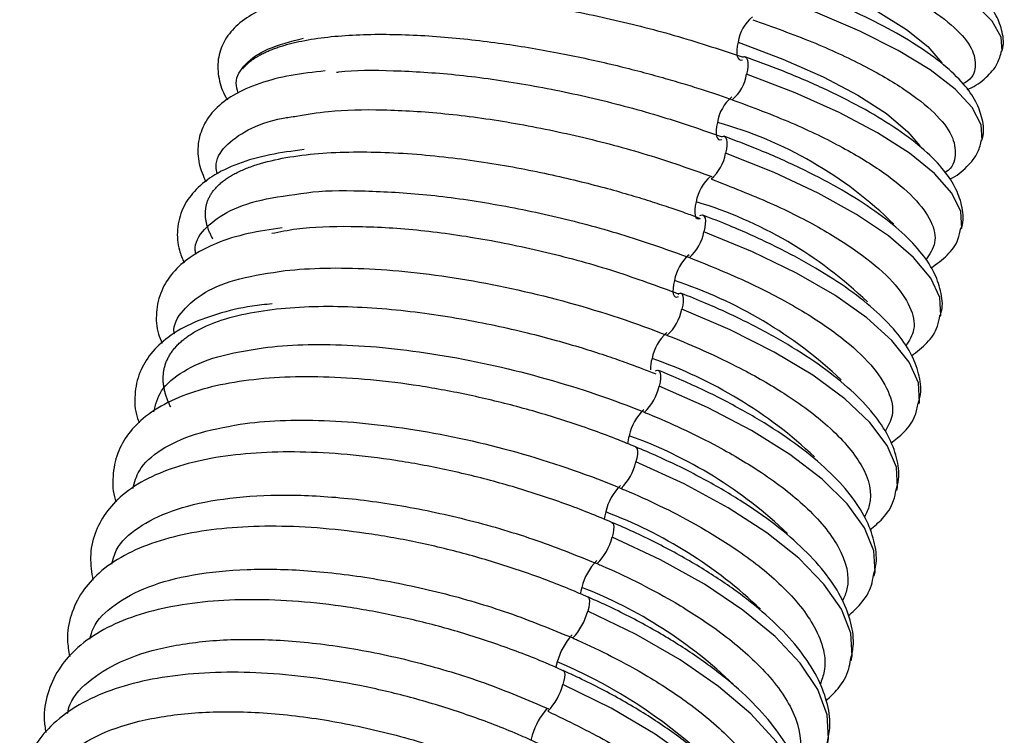
# Paper-space layout '_Dimetric' of a CAD drawing. Units: millimetres. Extents: x -37 to 163, y -8 to 596.
# Drawn here: x 81 to 124, y 167 to 198 of the extents above; entities that cross this region are included whole.
import ezdxf

# ---------------------------------------------------------------- set-up
doc = ezdxf.new("R2010")
doc.units = ezdxf.units.MM

psp = doc.layouts.new('_Dimetric')

# ---------------------------------------------------------------- linework, layer by layer
at = {"color": 7, "linetype": 'Continuous', "lineweight": 25, "flags": 128}
for points in [[(123.585, 196.359), (123.545, 196.962), (123.151, 197.664), (122.405, 198.416), (121.323, 199.202), (119.929, 200.004), (118.255, 200.803), (116.337, 201.583), (114.22, 202.325)], [(112.967, 200.263), (114.918, 199.561), (116.673, 198.821), (118.188, 198.062), (119.427, 197.301), (120.358, 196.558), (120.96, 195.851), (120.977, 195.823)], [(122.718, 192.477), (122.68, 193.147), (122.285, 193.9), (121.538, 194.702), (120.455, 195.537), (119.061, 196.385), (117.388, 197.228), (115.471, 198.046), (113.355, 198.822)], [(112.093, 196.742), (112.059, 196.563), (112.041, 196.397), (112.042, 196.251), (112.06, 196.13), (112.096, 196.04), (112.147, 195.983), (112.212, 195.962), (112.288, 195.978)], [(112.093, 196.742), (114.042, 196.009), (115.796, 195.233), (117.311, 194.433), (118.55, 193.63), (119.482, 192.841), (120, 192.223)], [(112.275, 196.1), (112.35, 196.117), (112.39, 196.11)], [(112.39, 196.11), (112.415, 196.097), (112.465, 196.042), (112.5, 195.953), (112.518, 195.834), (112.518, 195.69), (112.5, 195.525), (112.465, 195.347)], [(121.828, 188.628), (121.829, 188.63), (121.792, 189.365), (121.394, 190.168), (120.646, 191.02), (119.562, 191.903), (118.168, 192.797), (116.495, 193.682), (114.58, 194.539), (112.465, 195.347)], [(111.193, 193.249), (111.158, 193.072), (111.139, 192.908), (111.139, 192.765), (111.156, 192.648), (111.191, 192.561), (111.241, 192.507), (111.305, 192.49), (111.381, 192.509)], [(111.367, 192.631), (111.442, 192.652), (111.487, 192.645)], [(111.487, 192.645), (111.506, 192.636), (111.556, 192.584), (111.59, 192.499), (111.606, 192.383), (111.605, 192.241), (111.586, 192.079), (111.55, 191.903)], [(120.913, 184.805), (120.919, 184.832), (120.879, 185.616), (120.48, 186.469), (119.729, 187.371), (118.645, 188.302), (117.251, 189.242), (115.577, 190.168), (113.663, 191.062), (111.55, 191.903)], [(110.269, 189.788), (110.232, 189.612), (110.213, 189.451), (110.211, 189.31), (110.227, 189.196), (110.261, 189.113), (110.31, 189.063), (110.374, 189.049), (110.449, 189.071)], [(110.434, 189.195), (110.509, 189.218), (110.56, 189.212)], [(110.56, 189.212), (110.572, 189.206), (110.621, 189.158), (110.654, 189.076), (110.67, 188.963), (110.667, 188.825), (110.647, 188.665), (110.61, 188.49)], [(119.969, 180.985), (119.986, 181.07), (119.944, 181.904), (119.542, 182.806), (118.789, 183.757), (117.703, 184.736), (116.308, 185.72), (114.635, 186.688), (112.722, 187.618), (110.61, 188.49)], [(109.32, 186.358), (109.282, 186.185), (109.262, 186.026), (109.259, 185.888), (109.274, 185.777), (109.307, 185.697), (109.355, 185.651), (109.418, 185.641), (109.493, 185.666)], [(109.477, 185.791), (109.551, 185.818), (109.607, 185.812)], [(109.607, 185.812), (109.614, 185.809), (109.662, 185.765), (109.694, 185.686), (109.708, 185.577), (109.705, 185.441), (109.684, 185.284), (109.645, 185.111)], [(119.007, 177.221), (119.032, 177.346), (118.985, 178.228), (118.58, 179.18), (117.826, 180.18), (116.738, 181.206), (115.342, 182.234), (113.669, 183.243), (111.756, 184.209), (109.645, 185.111)], [(108.495, 182.422), (108.569, 182.452), (108.63, 182.447)], [(108.63, 182.447), (108.631, 182.447), (108.678, 182.406), (108.709, 182.331), (108.723, 182.225), (108.718, 182.093), (108.696, 181.938), (108.656, 181.767)], [(118.023, 173.492), (118.055, 173.662), (118.005, 174.593), (117.596, 175.594), (116.839, 176.642), (115.75, 177.714), (114.353, 178.786), (112.679, 179.835), (110.766, 180.836), (108.656, 181.767)], [(107.626, 179.12), (107.671, 179.084), (107.701, 179.013), (107.713, 178.91), (107.708, 178.781), (107.684, 178.628), (107.644, 178.459)], [(117.017, 169.799), (117.056, 170.019), (117.002, 170.999), (116.59, 172.048), (115.83, 173.144), (114.738, 174.263), (113.34, 175.378), (111.665, 176.465), (109.752, 177.5), (107.644, 178.459)], [(106.33, 176.282), (106.289, 176.114), (106.265, 175.966)], [(106.601, 175.83), (106.64, 175.8), (106.669, 175.732), (106.68, 175.633), (106.673, 175.507), (106.649, 175.357), (106.607, 175.19)], [(115.989, 166.144), (116.037, 166.419), (115.978, 167.448), (115.562, 168.546), (114.799, 169.689), (113.704, 170.853), (112.304, 172.01), (110.628, 173.135), (108.715, 174.203), (106.607, 175.19)], [(105.287, 172.998), (105.245, 172.832), (105.223, 172.713)], [(105.552, 172.58), (105.585, 172.555), (105.614, 172.491), (105.624, 172.396), (105.616, 172.272), (105.59, 172.125), (105.548, 171.961)], [(114.952, 162.584), (114.997, 162.865), (114.933, 163.942), (114.513, 165.088), (113.746, 166.279), (112.648, 167.487), (111.245, 168.685), (109.569, 169.847), (107.655, 170.948), (105.548, 171.961)], [(104.221, 169.755), (104.178, 169.591), (104.159, 169.5)], [(104.48, 169.372), (104.508, 169.351), (104.535, 169.291), (104.545, 169.199), (104.536, 169.079), (104.509, 168.935), (104.465, 168.773)], [(113.879, 158.996), (113.937, 159.358), (113.868, 160.483), (113.443, 161.677), (112.671, 162.914), (111.57, 164.165), (110.165, 165.404), (108.487, 166.603), (106.572, 167.734), (104.465, 168.773)], [(103.132, 166.554), (103.088, 166.392), (103.075, 166.33)]]:
    psp.add_lwpolyline(points, dxfattribs=at)
at = {"color": 7, "linetype": 'Continuous', "lineweight": 25}
for centre, radius, start, end in [((113.818, 196.492), 1.743, 129.0657, 171.7597), ((110.699, 195.617), 1.787, 309.5685, 351.3196), ((113, 192.96), 1.829, 129.9933, 170.9104), ((106.441, 176.14), 17.757, 45.5549, 74.4764), ((109.699, 192.213), 1.877, 310.4903, 350.477), ((112.163, 189.456), 1.923, 130.9132, 170.0725), ((105.035, 172.28), 18.274, 46.0212, 73.3552), ((108.668, 188.845), 1.974, 311.4048, 349.6454), ((111.308, 185.981), 2.023, 131.8266, 169.2452), ((103.298, 167.981), 19.339, 46.6328, 71.8558), ((107.606, 185.514), 2.079, 312.3134, 348.8243), ((110.436, 182.535), 2.133, 132.7347, 168.4282), ((109.766, 182.531), 1.483, 163.072, 182.0179), ((101.989, 164.497), 19.53, 46.5584, 71.0016), ((106.512, 182.222), 2.192, 313.2171, 348.0131), ((109.549, 179.121), 2.251, 133.6387, 167.6209), ((109.102, 179.097), 1.824, 163.8615, 175.1474), ((100.691, 161.102), 19.664, 46.4141, 70.2057), ((105.384, 178.972), 2.317, 314.1171, 347.2115), ((108.649, 175.739), 2.382, 134.5395, 166.8229), ((99.398, 157.779), 19.758, 46.2273, 69.4609), ((104.223, 175.766), 2.453, 315.0145, 346.419), ((107.737, 172.389), 2.525, 135.4381, 166.0339), ((98.122, 154.55), 19.79, 45.9126, 68.7767), ((103.026, 172.607), 2.604, 315.9106, 345.635), ((106.815, 169.072), 2.683, 136.3352, 165.2536), ((95.75, 149.561), 21.899, 48.7324, 67.2429), ((101.791, 169.497), 2.771, 316.8088, 344.8586), ((105.887, 165.789), 2.859, 137.2295, 164.4824)]:
    psp.add_arc(centre, radius, start, end, dxfattribs=at)
for points, knots in [([(123.569, 196.337), (123.577, 196.357), (123.687, 196.62), (123.616, 197.201), (123.352, 197.938), (122.819, 198.665), (122.005, 199.422), (120.865, 200.213), (119.452, 201.001), (117.824, 201.758), (116.048, 202.474), (114.75, 202.914), (114.117, 203.128)], [0, 0, 0, 0, 0.007545, 0.096591, 0.184944, 0.284271, 0.401692, 0.526886, 0.649068, 0.768888, 0.887367, 1, 1, 1, 1]), ([(113.601, 201.236), (114.483, 200.933), (116.246, 200.325), (118.475, 199.339), (120.288, 198.344), (121.589, 197.373), (122.351, 196.459), (122.472, 195.658), (122.296, 195.143), (121.925, 194.952), (121.892, 194.935)], [0, 0, 0, 0, 0.140869, 0.281738, 0.422606, 0.563473, 0.70434, 0.845206, 0.986071, 1, 1, 1, 1]), ([(122.694, 192.459), (122.71, 192.499), (122.824, 192.794), (122.748, 193.411), (122.467, 194.189), (121.909, 194.967), (121.064, 195.777), (119.899, 196.614), (118.468, 197.442), (116.823, 198.237), (115.084, 198.964), (113.842, 199.402), (113.266, 199.605)], [0, 0, 0, 0, 0.014575, 0.105547, 0.19671, 0.298794, 0.416472, 0.540029, 0.661144, 0.780224, 0.898085, 1, 1, 1, 1]), ([(93.065, 198.509), (93.239, 198.565), (93.901, 198.776), (95.553, 198.935), (97.929, 198.97), (100.643, 198.775), (103.551, 198.375), (106.546, 197.777), (109.533, 197.017), (111.387, 196.396), (112.313, 196.086)], [0, 0, 0, 0, 0.048452, 0.184385, 0.320319, 0.456254, 0.59219, 0.728126, 0.864063, 1, 1, 1, 1]), ([(92.979, 198.65), (92.704, 198.593), (91.951, 198.437), (91.041, 198.043), (90.224, 197.48), (89.684, 196.796), (89.41, 195.989), (89.466, 195.146), (89.644, 194.562), (89.845, 194.276), (89.873, 194.237)], [0, 0, 0, 0, 0.103925, 0.284372, 0.438331, 0.57401, 0.703867, 0.840235, 0.977919, 1, 1, 1, 1]), ([(112.732, 197.723), (113.613, 197.406), (115.375, 196.772), (117.603, 195.734), (119.416, 194.683), (120.716, 193.651), (121.482, 192.674), (121.599, 191.813), (121.448, 191.271), (121.108, 191.073), (121.1, 191.068)], [0, 0, 0, 0, 0.142349, 0.284698, 0.427046, 0.569394, 0.711741, 0.854087, 0.996432, 1, 1, 1, 1]), ([(90.324, 194.519), (90.286, 194.67), (90.165, 195.148), (90.598, 195.812), (91.539, 196.493), (92.628, 196.776), (93.172, 196.917)], [0, 0, 0, 0, 0.134159, 0.422771, 0.711384, 1, 1, 1, 1]), ([(90.531, 195.585), (90.558, 195.618), (90.612, 195.683), (90.706, 195.777), (90.81, 195.87), (90.925, 195.961), (91.052, 196.049), (91.19, 196.134), (91.34, 196.218), (91.501, 196.298), (91.675, 196.375), (91.86, 196.449), (92.058, 196.521), (92.268, 196.588), (92.491, 196.652), (92.726, 196.712), (93.227, 196.826), (94.05, 196.962), (95.275, 197.066), (96.574, 197.098), (97.919, 197.066), (99.282, 196.978), (100.64, 196.843), (101.975, 196.669), (103.271, 196.463), (104.513, 196.233), (105.693, 195.987), (106.802, 195.731), (107.836, 195.469), (108.791, 195.208), (109.667, 194.952), (110.462, 194.704), (111.18, 194.469), (111.626, 194.313), (111.838, 194.239)], [0, 0, 0, 0, 0.014205, 0.0285445, 0.0430187, 0.0576275, 0.0723709, 0.0872489, 0.1022615, 0.1174087, 0.1326905, 0.148107, 0.163658, 0.1793436, 0.1951639, 0.2111187, 0.2272082, 0.2926894, 0.3556692, 0.4161473, 0.4741233, 0.529597, 0.5825681, 0.6330361, 0.6810009, 0.7264622, 0.7694198, 0.8098733, 0.8478227, 0.8832677, 0.916208, 0.9466437, 0.9745744, 1, 1, 1, 1]), ([(122.07, 194.685), (122.091, 194.693), (122.428, 194.814), (122.867, 195.161), (123.398, 195.725), (123.514, 196.176), (123.564, 196.37)], [0, 0, 0, 0, 0.026136, 0.418099, 0.750307, 1, 1, 1, 1]), ([(121.797, 188.608), (121.819, 188.669), (121.938, 188.997), (121.856, 189.652), (121.558, 190.474), (120.978, 191.302), (120.105, 192.162), (118.92, 193.044), (117.474, 193.912), (115.815, 194.743), (114.109, 195.48), (112.916, 195.917), (112.389, 196.11)], [0, 0, 0, 0, 0.02152, 0.114249, 0.207878, 0.312079, 0.429598, 0.5517, 0.671813, 0.790161, 0.907401, 1, 1, 1, 1]), ([(94.123, 195.494), (93.614, 195.437), (92.559, 195.318), (91.225, 194.966), (90.131, 194.485), (89.326, 193.873), (88.794, 193.151), (88.544, 192.313), (88.581, 191.453), (88.812, 190.921), (88.924, 190.662)], [0, 0, 0, 0, 0.135448, 0.280839, 0.429132, 0.554834, 0.667851, 0.777151, 0.89183, 1, 1, 1, 1]), ([(94.616, 195.436), (94.649, 195.44), (95.342, 195.539), (97.078, 195.524), (99.743, 195.368), (102.658, 194.965), (105.646, 194.361), (108.63, 193.581), (110.482, 192.938), (111.407, 192.617)], [0, 0, 0, 0, 0.008478, 0.173729, 0.338982, 0.504235, 0.669489, 0.834744, 1, 1, 1, 1]), ([(111.838, 194.239), (112.718, 193.909), (114.478, 193.248), (116.706, 192.16), (118.517, 191.053), (119.825, 189.958), (120.569, 188.926), (120.774, 187.998), (120.429, 187.5), (120.263, 187.259)], [0, 0, 0, 0, 0.144121, 0.2882412, 0.4323608, 0.5764796, 0.7205978, 0.8647152, 1, 1, 1, 1]), ([(92.866, 193.522), (93.316, 193.601), (94.403, 193.792), (96.606, 193.83), (99.293, 193.669), (102.199, 193.272), (105.187, 192.663), (108.169, 191.874), (110.02, 191.22), (110.945, 190.894)], [0, 0, 0, 0, 0.105365, 0.254468, 0.403572, 0.552678, 0.701784, 0.850892, 1, 1, 1, 1]), ([(89.425, 191), (89.401, 191.11), (89.301, 191.564), (89.713, 192.235), (90.696, 192.946), (91.793, 193.377), (92.668, 193.495), (92.866, 193.522)], [0, 0, 0, 0, 0.088169, 0.365038, 0.641909, 0.918782, 1, 1, 1, 1]), ([(120.878, 184.785), (120.906, 184.869), (121.029, 185.23), (120.941, 185.927), (120.628, 186.792), (120.026, 187.67), (119.13, 188.578), (117.928, 189.503), (116.47, 190.41), (114.799, 191.276), (113.122, 192.024), (111.971, 192.461), (111.487, 192.645)], [0, 0, 0, 0, 0.028318, 0.122632, 0.218383, 0.324146, 0.441239, 0.562016, 0.681167, 0.798783, 0.91539, 1, 1, 1, 1]), ([(121.298, 190.779), (121.302, 190.781), (121.619, 190.909), (122.04, 191.281), (122.55, 191.867), (122.651, 192.314), (122.692, 192.496)], [0, 0, 0, 0, 0.005573, 0.408617, 0.759878, 1, 1, 1, 1]), ([(93.199, 192.064), (92.69, 191.998), (91.634, 191.86), (90.298, 191.472), (89.206, 190.949), (88.407, 190.293), (87.869, 189.509), (87.643, 188.606), (87.698, 187.784), (87.904, 187.317), (87.984, 187.138)], [0, 0, 0, 0, 0.138273, 0.286591, 0.4375, 0.564951, 0.68148, 0.806163, 0.925552, 1, 1, 1, 1]), ([(89.232, 188.167), (89.206, 188.215), (89.153, 188.313), (89.086, 188.459), (89.028, 188.605), (88.98, 188.751), (88.944, 188.896), (88.918, 189.042), (88.904, 189.187), (88.902, 189.331), (88.913, 189.474), (88.937, 189.615), (88.974, 189.755), (89.025, 189.894), (89.091, 190.03), (89.172, 190.165), (89.267, 190.296), (89.379, 190.425), (89.506, 190.551), (89.65, 190.674), (89.811, 190.793), (89.989, 190.908), (90.184, 191.018), (90.397, 191.125), (90.628, 191.226), (91.14, 191.424), (92.026, 191.668), (93.412, 191.876), (94.914, 191.971), (96.481, 191.965), (98.068, 191.876), (99.637, 191.718), (101.159, 191.505), (102.608, 191.254), (103.968, 190.975), (105.226, 190.681), (106.375, 190.383), (107.409, 190.089), (108.329, 189.806), (109.136, 189.541), (109.832, 189.299), (110.254, 189.143), (110.45, 189.071)], [0, 0, 0, 0, 0.011778, 0.023719, 0.035823, 0.048088, 0.060517, 0.073107, 0.08586, 0.098776, 0.111854, 0.125094, 0.138497, 0.152063, 0.16579, 0.179681, 0.193733, 0.207948, 0.222326, 0.236866, 0.251569, 0.266434, 0.281461, 0.296651, 0.312003, 0.327518, 0.392437, 0.454308, 0.513129, 0.5689, 0.621619, 0.671287, 0.717903, 0.761465, 0.801974, 0.839429, 0.873829, 0.905175, 0.933465, 0.958699, 0.980878, 1, 1, 1, 1]), ([(110.919, 190.786), (111.798, 190.442), (113.557, 189.756), (115.784, 188.618), (117.596, 187.455), (118.906, 186.301), (119.649, 185.208), (119.859, 184.248), (119.538, 183.738), (119.39, 183.505)], [0, 0, 0, 0, 0.146093, 0.292185, 0.438277, 0.584367, 0.730457, 0.876547, 1, 1, 1, 1]), ([(88.492, 187.502), (88.481, 187.558), (88.399, 187.968), (88.807, 188.607), (89.748, 189.359), (91.248, 189.914), (92.626, 190.094), (93.315, 190.184)], [0, 0, 0, 0, 0.038027, 0.27862, 0.519215, 0.759811, 1, 1, 1, 1]), ([(93.315, 190.184), (93.316, 190.184), (93.975, 190.291), (95.671, 190.29), (98.322, 190.157), (101.232, 189.762), (104.214, 189.154), (107.196, 188.358), (109.048, 187.695), (109.975, 187.364)], [0, 0, 0, 0, 0.000283, 0.1669, 0.333519, 0.500138, 0.666758, 0.833378, 1, 1, 1, 1]), ([(119.932, 181.008), (119.972, 181.137), (120.101, 181.556), (119.982, 182.322), (119.63, 183.231), (118.983, 184.16), (118.038, 185.117), (116.796, 186.083), (115.306, 187.024), (113.607, 187.921), (111.999, 188.649), (110.945, 189.061), (110.559, 189.212)], [0, 0, 0, 0, 0.042476, 0.138422, 0.236716, 0.344777, 0.462051, 0.581688, 0.699933, 0.816872, 0.932929, 1, 1, 1, 1]), ([(92.251, 188.661), (91.741, 188.586), (90.685, 188.429), (89.349, 188.003), (88.26, 187.439), (87.468, 186.74), (86.942, 185.921), (86.732, 184.99), (86.776, 184.201), (86.96, 183.766), (87.016, 183.634)], [0, 0, 0, 0, 0.1409568, 0.2920526, 0.4453662, 0.574683, 0.6946121, 0.822436, 0.946068, 1, 1, 1, 1]), ([(91.789, 188.418), (92.142, 188.49), (93.132, 188.692), (95.216, 188.756), (97.891, 188.624), (100.791, 188.235), (103.772, 187.617), (106.748, 186.801), (108.597, 186.116), (109.521, 185.773)], [0, 0, 0, 0, 0.084515, 0.237094, 0.389674, 0.542254, 0.694835, 0.847417, 1, 1, 1, 1]), ([(120.493, 186.915), (120.74, 187.089), (121.216, 187.425), (121.679, 188.04), (121.76, 188.487), (121.791, 188.66)], [0, 0, 0, 0, 0.3975, 0.767172, 1, 1, 1, 1]), ([(109.975, 187.364), (110.853, 187.008), (112.611, 186.297), (114.838, 185.11), (116.65, 183.893), (117.962, 182.679), (118.706, 181.525), (118.922, 180.535), (118.621, 180.014), (118.491, 179.79)], [0, 0, 0, 0, 0.147941, 0.295882, 0.443822, 0.591761, 0.739699, 0.887637, 1, 1, 1, 1]), ([(92.377, 186.795), (93.467, 186.913), (94.708, 186.939), (97.382, 186.802), (98.817, 186.64), (101.755, 186.141), (103.259, 185.806), (106.209, 184.989), (107.653, 184.509), (109.006, 183.976)], [0, 0, 0, 0, 0.25, 0.25, 0.5, 0.5, 0.75, 0.75, 1, 1, 1, 1]), ([(87.551, 184.041), (87.549, 184.054), (87.483, 184.44), (87.89, 185.076), (88.816, 185.885), (90.314, 186.488), (91.689, 186.693), (92.377, 186.795)], [0, 0, 0, 0, 0.008931, 0.256696, 0.504463, 0.752231, 1, 1, 1, 1]), ([(118.971, 177.248), (119.014, 177.397), (119.146, 177.85), (119.023, 178.66), (118.661, 179.613), (118.001, 180.588), (117.045, 181.59), (115.795, 182.597), (114.298, 183.576), (112.593, 184.506), (111.002, 185.249), (109.97, 185.665), (109.607, 185.812)], [0, 0, 0, 0, 0.048043, 0.145069, 0.244765, 0.353308, 0.469721, 0.588225, 0.705589, 0.821802, 0.937208, 1, 1, 1, 1]), ([(91.809, 185.341), (91.66, 185.33), (90.914, 185.272), (89.758, 185.019), (88.374, 184.566), (87.295, 183.955), (86.509, 183.217), (85.995, 182.362), (85.8, 181.402), (85.832, 180.644), (85.994, 180.243), (86.027, 180.16)], [0, 0, 0, 0, 0.036231, 0.181457, 0.32846, 0.477177, 0.602705, 0.720546, 0.845777, 0.967857, 1, 1, 1, 1]), ([(87.401, 180.842), (87.374, 180.896), (87.321, 181.004), (87.253, 181.167), (87.194, 181.329), (87.146, 181.492), (87.108, 181.655), (87.082, 181.818), (87.067, 181.98), (87.064, 182.141), (87.074, 182.302), (87.097, 182.461), (87.133, 182.62), (87.183, 182.776), (87.248, 182.931), (87.327, 183.083), (87.422, 183.233), (87.532, 183.38), (87.658, 183.524), (87.801, 183.664), (87.96, 183.801), (88.136, 183.934), (88.33, 184.062), (88.542, 184.185), (88.771, 184.304), (89.305, 184.548), (90.249, 184.855), (91.746, 185.12), (93.368, 185.244), (95.052, 185.244), (96.746, 185.142), (98.405, 184.958), (99.995, 184.711), (101.491, 184.42), (102.874, 184.102), (104.134, 183.772), (105.263, 183.442), (106.26, 183.123), (107.126, 182.823), (107.865, 182.551), (108.309, 182.376), (108.513, 182.296)], [0, 0, 0, 0, 0.011788, 0.02374, 0.035853, 0.04813, 0.060568, 0.07317, 0.085934, 0.09886, 0.11195, 0.125201, 0.138616, 0.152193, 0.165932, 0.179835, 0.193899, 0.208127, 0.222517, 0.237069, 0.251785, 0.266662, 0.281703, 0.296906, 0.312271, 0.327799, 0.397408, 0.463478, 0.52601, 0.585001, 0.640451, 0.692358, 0.740722, 0.785543, 0.826818, 0.864549, 0.898733, 0.929371, 0.956461, 0.980005, 1, 1, 1, 1]), ([(119.647, 183.08), (119.881, 183.26), (120.345, 183.616), (120.779, 184.239), (120.852, 184.682), (120.878, 184.842)], [0, 0, 0, 0, 0.392342, 0.779791, 1, 1, 1, 1]), ([(109.006, 183.976), (109.064, 183.953), (109.611, 183.737), (110.712, 183.271), (112.404, 182.456), (114.313, 181.359), (116.234, 179.929), (117.681, 178.232), (117.998, 176.902), (117.679, 176.23), (117.6, 176.062)], [0, 0, 0, 0, 0.009624, 0.090519, 0.18779, 0.319667, 0.486081, 0.686943, 0.922148, 1, 1, 1, 1]), ([(91.412, 183.435), (92.499, 183.57), (93.736, 183.61), (96.405, 183.492), (97.837, 183.335), (100.77, 182.838), (102.273, 182.498), (105.218, 181.666), (106.662, 181.173), (108.014, 180.624)], [0, 0, 0, 0, 0.25, 0.25, 0.5, 0.5, 0.75, 0.75, 1, 1, 1, 1]), ([(86.652, 180.649), (86.734, 180.961), (86.909, 181.628), (87.884, 182.434), (89.35, 183.091), (90.724, 183.32), (91.412, 183.435)], [0, 0, 0, 0, 0.225851, 0.483899, 0.741949, 1, 1, 1, 1]), ([(117.988, 173.522), (118.035, 173.694), (118.168, 174.18), (118.042, 175.036), (117.671, 176.033), (116.999, 177.055), (116.032, 178.101), (114.775, 179.147), (113.273, 180.162), (111.562, 181.125), (109.986, 181.883), (108.974, 182.304), (108.63, 182.447)], [0, 0, 0, 0, 0.053684, 0.151602, 0.252441, 0.361248, 0.476801, 0.594221, 0.710709, 0.826186, 0.940926, 1, 1, 1, 1]), ([(107.625, 179.117), (107.378, 179.22), (106.46, 179.601), (104.788, 180.197), (102.611, 180.852), (100.403, 181.386), (98.209, 181.792), (96.069, 182.059), (94.02, 182.184), (92.098, 182.161), (90.334, 181.985), (88.755, 181.652), (87.386, 181.153), (86.309, 180.503), (85.531, 179.724), (85.027, 178.836), (84.847, 177.845), (84.867, 177.117), (85.006, 176.75), (85.019, 176.716)], [0, 0, 0, 0, 0.024436, 0.090834, 0.15719, 0.223526, 0.289896, 0.356358, 0.422994, 0.489906, 0.557233, 0.625153, 0.693831, 0.763008, 0.821614, 0.877209, 0.936159, 0.994, 1, 1, 1, 1]), ([(118.748, 179.277), (118.945, 179.429), (119.385, 179.768), (119.808, 180.373), (119.899, 180.84), (119.933, 181.015)], [0, 0, 0, 0, 0.337547, 0.751024, 1, 1, 1, 1]), ([(108.014, 180.624), (108.075, 180.599), (108.631, 180.373), (109.739, 179.887), (111.429, 179.041), (113.327, 177.907), (115.235, 176.427), (116.679, 174.666), (117.013, 173.282), (116.718, 172.578), (116.647, 172.407)], [0, 0, 0, 0, 0.0103, 0.092786, 0.190757, 0.323046, 0.489585, 0.69029, 0.925057, 1, 1, 1, 1]), ([(85.754, 177.31), (85.822, 177.574), (85.985, 178.213), (86.913, 179.015), (88.367, 179.722), (89.738, 179.977), (90.423, 180.105)], [0, 0, 0, 0, 0.190464, 0.460308, 0.730153, 1, 1, 1, 1]), ([(90.423, 180.105), (91.507, 180.258), (92.741, 180.311), (95.405, 180.213), (96.833, 180.062), (99.762, 179.568), (101.262, 179.225), (104.204, 178.378), (105.647, 177.873), (106.998, 177.309)], [0, 0, 0, 0, 0.25, 0.25, 0.5, 0.5, 0.75, 0.75, 1, 1, 1, 1]), ([(106.599, 175.827), (106.353, 175.932), (105.436, 176.324), (103.764, 176.933), (101.588, 177.601), (99.382, 178.141), (97.189, 178.546), (95.05, 178.807), (93.002, 178.918), (91.081, 178.875), (89.317, 178.673), (87.739, 178.308), (86.374, 177.771), (85.304, 177.082), (84.532, 176.264), (84.049, 175.342), (83.842, 174.336), (83.95, 173.648), (84.003, 173.316)], [0, 0, 0, 0, 0.024574, 0.091514, 0.158417, 0.225306, 0.292233, 0.359259, 0.426466, 0.493956, 0.561863, 0.630344, 0.699506, 0.768858, 0.827912, 0.884439, 0.944275, 1, 1, 1, 1]), ([(116.984, 169.831), (117.035, 170.027), (117.169, 170.549), (117.04, 171.454), (116.659, 172.494), (115.978, 173.56), (115.001, 174.649), (113.738, 175.734), (112.231, 176.785), (110.516, 177.78), (108.952, 178.553), (107.956, 178.979), (107.628, 179.119)], [0, 0, 0, 0, 0.0593246, 0.1580049, 0.2597429, 0.3686254, 0.4833113, 0.5996803, 0.7152894, 0.8300117, 0.9440629, 1, 1, 1, 1]), ([(106.998, 177.309), (107.064, 177.281), (107.631, 177.043), (108.748, 176.537), (110.436, 175.663), (112.316, 174.496), (114.206, 172.974), (115.647, 171.156), (116.004, 169.708), (115.733, 168.959), (115.665, 168.77)], [0, 0, 0, 0, 0.011149, 0.095163, 0.193308, 0.325098, 0.490467, 0.689335, 0.921606, 1, 1, 1, 1]), ([(117.83, 175.497), (118.022, 175.657), (118.457, 176.018), (118.86, 176.632), (118.944, 177.094), (118.973, 177.256)], [0, 0, 0, 0, 0.340062, 0.768237, 1, 1, 1, 1]), ([(84.829, 174.006), (84.883, 174.221), (85.035, 174.829), (85.916, 175.629), (87.38, 176.372), (89.347, 176.851), (91.706, 177.057), (94.376, 176.98), (97.253, 176.624), (100.221, 175.998), (103.188, 175.142), (105.035, 174.402), (105.959, 174.032)], [0, 0, 0, 0, 0.05747, 0.162193, 0.266917, 0.371642, 0.476367, 0.581093, 0.685819, 0.790545, 0.895272, 1, 1, 1, 1]), ([(115.96, 166.178), (116.013, 166.399), (116.149, 166.958), (116.016, 167.913), (115.627, 168.996), (114.936, 170.107), (113.95, 171.237), (112.682, 172.36), (111.171, 173.446), (109.453, 174.472), (107.899, 175.261), (106.917, 175.692), (106.603, 175.83)], [0, 0, 0, 0, 0.0650202, 0.1643396, 0.2667678, 0.3755826, 0.4894059, 0.6047515, 0.7194806, 0.8334336, 0.946778, 1, 1, 1, 1]), ([(105.551, 172.577), (105.305, 172.684), (104.388, 173.086), (102.718, 173.708), (100.542, 174.387), (98.337, 174.932), (96.145, 175.335), (94.007, 175.589), (91.961, 175.686), (90.041, 175.622), (88.278, 175.394), (86.702, 174.996), (85.342, 174.421), (84.279, 173.692), (83.49, 172.809), (83.018, 171.812), (82.847, 170.835), (82.953, 170.226), (82.995, 169.984)], [0, 0, 0, 0, 0.024753, 0.092351, 0.159917, 0.227476, 0.295077, 0.362784, 0.430679, 0.498863, 0.567462, 0.636611, 0.706351, 0.775988, 0.835635, 0.899254, 0.96001, 1, 1, 1, 1]), ([(83.876, 170.739), (83.917, 170.904), (84.06, 171.479), (84.902, 172.271), (86.353, 173.066), (88.314, 173.586), (90.666, 173.826), (93.329, 173.77), (96.2, 173.425), (99.164, 172.798), (102.127, 171.931), (103.973, 171.174), (104.896, 170.795)], [0, 0, 0, 0, 0.042804, 0.149157, 0.25551, 0.361864, 0.468219, 0.574574, 0.68093, 0.787286, 0.893643, 1, 1, 1, 1]), ([(105.959, 174.032), (106.031, 174.001), (106.613, 173.75), (107.741, 173.222), (109.425, 172.319), (111.287, 171.122), (113.148, 169.565), (114.61, 167.692), (114.908, 166.205), (114.775, 165.369), (114.659, 165.169), (114.659, 165.168)], [0, 0, 0, 0, 0.01218, 0.097935, 0.196118, 0.327048, 0.490665, 0.686895, 0.915646, 0.999435, 1, 1, 1, 1]), ([(116.888, 171.756), (117.075, 171.923), (117.505, 172.305), (117.889, 172.926), (117.966, 173.384), (117.991, 173.532)], [0, 0, 0, 0, 0.343062, 0.786622, 1, 1, 1, 1]), ([(104.479, 169.368), (104.234, 169.478), (103.317, 169.888), (101.648, 170.523), (99.473, 171.211), (97.269, 171.76), (95.079, 172.161), (92.942, 172.406), (90.897, 172.488), (88.978, 172.404), (87.218, 172.148), (85.644, 171.717), (84.29, 171.104), (83.235, 170.336), (82.456, 169.418), (81.997, 168.388), (81.831, 167.442), (81.925, 166.87), (81.957, 166.678)], [0, 0, 0, 0, 0.024912, 0.093121, 0.161305, 0.229487, 0.297715, 0.366057, 0.434593, 0.503421, 0.572659, 0.642414, 0.712661, 0.782529, 0.842764, 0.906887, 0.968627, 1, 1, 1, 1]), ([(114.933, 162.633), (114.985, 162.894), (115.109, 163.507), (114.944, 164.529), (114.517, 165.657), (113.788, 166.814), (112.766, 167.985), (111.467, 169.142), (109.93, 170.256), (108.19, 171.305), (106.695, 172.069), (105.79, 172.474), (105.554, 172.58)], [0, 0, 0, 0, 0.074501, 0.175111, 0.279267, 0.389187, 0.503187, 0.618288, 0.73284, 0.846716, 0.960055, 1, 1, 1, 1]), ([(82.899, 167.51), (82.931, 167.643), (83.07, 168.213), (83.891, 169.028), (85.335, 169.895), (87.294, 170.473), (89.642, 170.758), (92.3, 170.732), (95.166, 170.4), (98.124, 169.769), (101.081, 168.881), (102.923, 168.097), (103.844, 167.705)], [0, 0, 0, 0, 0.032765, 0.140232, 0.2477, 0.355169, 0.462639, 0.570109, 0.677581, 0.785053, 0.892526, 1, 1, 1, 1]), ([(104.896, 170.795), (104.967, 170.764), (105.548, 170.507), (106.679, 169.964), (108.372, 169.029), (110.247, 167.783), (112.127, 166.152), (113.562, 164.195), (113.93, 162.642), (113.682, 161.836), (113.624, 161.647)], [0, 0, 0, 0, 0.012041, 0.09839, 0.197809, 0.330645, 0.496835, 0.696302, 0.92895, 1, 1, 1, 1]), ([(115.923, 168.057), (116.105, 168.229), (116.529, 168.631), (116.895, 169.256), (116.967, 169.709), (116.988, 169.844)], [0, 0, 0, 0, 0.345839, 0.805808, 1, 1, 1, 1]), ([(113.869, 159.063), (113.924, 159.349), (114.048, 160), (113.881, 161.074), (113.448, 162.244), (112.712, 163.442), (111.686, 164.653), (110.385, 165.846), (108.847, 166.993), (107.105, 168.071), (105.614, 168.852), (104.714, 169.265), (104.482, 169.371)], [0, 0, 0, 0, 0.079324, 0.180383, 0.284822, 0.394372, 0.507484, 0.621631, 0.735333, 0.848444, 0.961071, 1, 1, 1, 1]), ([(103.384, 166.202), (103.139, 166.314), (102.224, 166.733), (100.555, 167.378), (98.381, 168.076), (96.178, 168.628), (93.989, 169.026), (91.854, 169.261), (89.811, 169.327), (87.894, 169.22), (86.135, 168.937), (84.566, 168.472), (83.219, 167.822), (82.171, 167.015), (81.402, 166.061), (80.956, 164.999), (80.794, 164.082), (80.878, 163.547), (80.9, 163.403)], [0, 0, 0, 0, 0.02506, 0.093853, 0.162629, 0.231409, 0.30024, 0.36919, 0.43834, 0.507784, 0.577627, 0.647946, 0.71865, 0.788727, 0.849557, 0.914209, 0.9769, 1, 1, 1, 1]), ([(81.897, 164.32), (81.917, 164.399), (82.046, 164.933), (82.838, 165.734), (84.265, 166.654), (86.218, 167.275), (88.557, 167.594), (91.209, 167.594), (94.069, 167.275), (97.022, 166.647), (99.976, 165.75), (101.817, 164.951), (102.738, 164.552)], [0, 0, 0, 0, 0.01903, 0.128023, 0.237018, 0.346012, 0.455008, 0.564005, 0.673002, 0.782001, 0.891, 1, 1, 1, 1]), ([(103.812, 167.6), (104.688, 167.177), (106.442, 166.331), (108.673, 164.874), (110.495, 163.348), (111.829, 161.793), (112.59, 160.283), (112.84, 159.078), (112.614, 158.459), (112.54, 158.254)], [0, 0, 0, 0, 0.153982, 0.307962, 0.461942, 0.615921, 0.7699, 0.923877, 1, 1, 1, 1])]:
    psp.add_open_spline(points, degree=3, knots=knots, dxfattribs=at)

doc.saveas('drawing.dxf')
